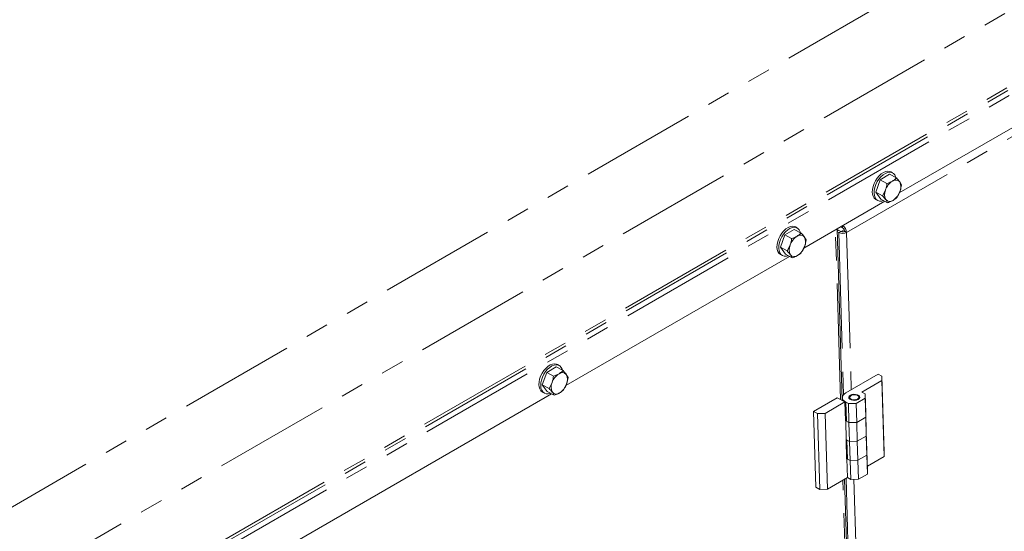
# Model space of a CAD drawing. Units: inches. Extents: x 2 to 270, y 2 to 173.
# Drawn here: x 229 to 245, y 61 to 70 of the extents above; entities that cross this region are included whole.
import ezdxf

# ---------------------------------------------------------------- set-up
doc = ezdxf.new("R2010")
doc.units = ezdxf.units.IN
doc.header["$LTSCALE"] = 8
doc.header["$MEASUREMENT"] = 0
doc.linetypes.add('PHANTOM', pattern=[0.5, 0.25, -0.05, 0.05, -0.05, 0.05, -0.05])

msp = doc.modelspace()

# ---------------------------------------------------------------- linework, layer by layer
at = {"color": 8, "linetype": 'PHANTOM', "lineweight": 0}
for p, q in [((227.923208, 60.87964), (265.753421, 82.718557)), ((228.53078, 59.851367), (266.360992, 81.690284)), ((228.568915, 58.568287), (266.399128, 80.407204)), ((228.582748, 58.52115), (266.412961, 80.360067)), ((228.607603, 58.436456), (266.437816, 80.275373)), ((242.777527, 65.876192), (250.640555, 70.415421)), ((242.671527, 62.993978), (242.584543, 65.920615)), ((242.639111, 65.912697), (242.614437, 65.898453)), ((242.708615, 65.952413), (242.707451, 65.991568)), ((242.675858, 65.892965), (242.64203, 65.873437)), ((242.64203, 65.873437), (242.72508, 63.07919)), ((242.777527, 65.876192), (242.858122, 63.164533)), ((242.773534, 62.622004), (242.763819, 62.948889)), ((242.792965, 61.968232), (242.78325, 62.295118)), ((243.026886, 51.037809), (242.712897, 61.602083)), ((242.768036, 61.633915), (243.080439, 51.123021)), ((242.904065, 61.618765), (243.213481, 51.208364))]:
    msp.add_line(p, q, dxfattribs=at)
at = {"color": 7, "linetype": 'Continuous', "lineweight": 15}
for p, q in [((243.684143, 66.5554), (250.39451, 70.429213)), ((243.355935, 66.782603), (243.27922, 66.56941)), ((243.519234, 66.876874), (243.355935, 66.782603)), ((243.355935, 66.782603), (243.473339, 66.719561)), ((243.519234, 66.876874), (243.636639, 66.813832)), ((243.570439, 66.901909), (243.539346, 66.918605)), ((243.396625, 66.506368), (243.447606, 66.606186)), ((243.723224, 66.69491), (243.692555, 66.747593)), ((243.27922, 66.56941), (243.396625, 66.506368)), ((243.27922, 66.56941), (243.365806, 66.450488)), ((243.283506, 66.442149), (243.3146, 66.425453)), ((243.365806, 66.450488), (243.48321, 66.387446)), ((243.48321, 66.387446), (243.452541, 66.440129)), ((243.64651, 66.481716), (243.69749, 66.581535)), ((242.03913, 65.605755), (243.436579, 66.412485)), ((241.874221, 65.927228), (241.710921, 65.832958)), ((241.874221, 65.927228), (241.991626, 65.864186)), ((241.925426, 65.952263), (241.894332, 65.968959)), ((242.701237, 62.978025), (242.613285, 65.937207)), ((242.613687, 65.923666), (242.639111, 65.912697)), ((242.675858, 65.892965), (242.639111, 65.912697)), ((242.672871, 65.971606), (242.708615, 65.952413)), ((242.73768, 65.918816), (242.685857, 65.8889)), ((241.710921, 65.832958), (241.634207, 65.619764)), ((241.710921, 65.832958), (241.828326, 65.769916)), ((242.078211, 65.745264), (242.047542, 65.797947)), ((242.64203, 65.873437), (242.614745, 65.888088)), ((242.74372, 65.894345), (242.777527, 65.876192)), ((241.634207, 65.619764), (241.751612, 65.556722)), ((241.634207, 65.619764), (241.720792, 65.500842)), ((241.751612, 65.556722), (241.802593, 65.656541)), ((242.001497, 65.53207), (242.052477, 65.631889)), ((237.932253, 63.234905), (241.791566, 65.462839)), ((241.638493, 65.492503), (241.669587, 65.475807)), ((241.720792, 65.500842), (241.838197, 65.4378)), ((241.838197, 65.4378), (241.807528, 65.490483)), ((237.767344, 63.556379), (237.604045, 63.462108)), ((237.767344, 63.556379), (237.884749, 63.493337)), ((237.81855, 63.581414), (237.787456, 63.59811)), ((237.604045, 63.462108), (237.527331, 63.248915)), ((237.604045, 63.462108), (237.72145, 63.399066)), ((237.971335, 63.374415), (237.940665, 63.427097)), ((243.320684, 63.431564), (242.763907, 63.110143)), ((243.387456, 63.395709), (243.320684, 63.431564)), ((243.387416, 63.321284), (243.387456, 63.395709)), ((243.426319, 62.088167), (243.387456, 63.395709)), ((237.527331, 63.248915), (237.644736, 63.185873)), ((237.527331, 63.248915), (237.613916, 63.129993)), ((237.644736, 63.185873), (237.695716, 63.285691)), ((237.89462, 63.161221), (237.945601, 63.26104)), ((243.042214, 63.122004), (243.387416, 63.321284)), ((243.426278, 62.013742), (243.387416, 63.321284)), ((229.31678, 58.261299), (237.68469, 63.09199)), ((237.531617, 63.121654), (237.562711, 63.104958)), ((237.613916, 63.129993), (237.731321, 63.066951)), ((237.731321, 63.066951), (237.700652, 63.119634)), ((242.207125, 62.788887), (242.614984, 63.024339)), ((242.748529, 62.952631), (242.614984, 63.024339)), ((242.703947, 63.026377), (242.705451, 62.975762)), ((242.849481, 63.060338), (242.83783, 63.052669)), ((242.978006, 63.056835), (242.96592, 63.063798)), ((243.097858, 63.092125), (243.042214, 63.122004)), ((243.097817, 63.0177), (243.097858, 63.092125)), ((243.107573, 62.76524), (243.097858, 63.092125)), ((242.748529, 62.952631), (242.407483, 62.755749)), ((242.748529, 62.952631), (242.758245, 62.625745)), ((242.763819, 62.948889), (242.808334, 62.924986)), ((242.808334, 62.924986), (242.941919, 62.927703)), ((242.818049, 62.598101), (242.808334, 62.924986)), ((242.941919, 62.927703), (243.097817, 63.0177)), ((242.951635, 62.600817), (242.941919, 62.927703)), ((243.107533, 62.690815), (243.097817, 63.0177)), ((242.273897, 62.753033), (242.207125, 62.788887)), ((242.207125, 62.788887), (242.245987, 61.481345)), ((242.407483, 62.755749), (242.273897, 62.753033)), ((242.273897, 62.753033), (242.31276, 61.44549)), ((242.407483, 62.755749), (242.446346, 61.448207)), ((243.107528, 62.690979), (242.95163, 62.600982)), ((242.951635, 62.600817), (243.107533, 62.690815)), ((243.107528, 62.690979), (243.107568, 62.765404)), ((243.107528, 62.690979), (243.117243, 62.364094)), ((243.107573, 62.76524), (243.107533, 62.690815)), ((243.107568, 62.765404), (243.117284, 62.438519)), ((242.773534, 62.622004), (242.758079, 62.631341)), ((242.758245, 62.625745), (242.762401, 62.628144)), ((242.762401, 62.628144), (242.772116, 62.301259)), ((242.762401, 62.628144), (242.818044, 62.598266)), ((242.818049, 62.598101), (242.773534, 62.622004)), ((242.818044, 62.598266), (242.95163, 62.600982)), ((242.818044, 62.598266), (242.82776, 62.27138)), ((242.951635, 62.600817), (242.818049, 62.598101)), ((242.95163, 62.600982), (242.961346, 62.274096)), ((242.961346, 62.274096), (243.117243, 62.364094)), ((243.117248, 62.363929), (242.961351, 62.273931)), ((243.117284, 62.438519), (243.117243, 62.364094)), ((243.117248, 62.363929), (243.117289, 62.438354)), ((243.126964, 62.037043), (243.117248, 62.363929)), ((243.117289, 62.438354), (243.117284, 62.438357)), ((243.127005, 62.111468), (243.117289, 62.438354)), ((242.772116, 62.301259), (242.76796, 62.298859)), ((242.76796, 62.298859), (242.777676, 61.971974)), ((242.82776, 62.27138), (242.772116, 62.301259)), ((242.776911, 62.298684), (242.78325, 62.295118)), ((242.827765, 62.271215), (242.78325, 62.295118)), ((242.961346, 62.274096), (242.82776, 62.27138)), ((242.827765, 62.271215), (242.961351, 62.273931)), ((242.837481, 61.94433), (242.827765, 62.271215)), ((242.971066, 61.947046), (242.961351, 62.273931)), ((243.126959, 62.037208), (242.971061, 61.94721)), ((242.971066, 61.947046), (243.126964, 62.037043)), ((243.126959, 62.037208), (243.127, 62.111633)), ((243.126959, 62.037208), (243.136675, 61.710323)), ((243.127005, 62.111468), (243.126964, 62.037043)), ((243.127, 62.111633), (243.136715, 61.784747)), ((243.134908, 61.845538), (243.426278, 62.013742)), ((243.426278, 62.013742), (243.426319, 62.088167)), ((242.792965, 61.968232), (242.77751, 61.97757)), ((242.777676, 61.971974), (242.781832, 61.974373)), ((242.781832, 61.974373), (242.791547, 61.647487)), ((242.781832, 61.974373), (242.837476, 61.944494)), ((242.837481, 61.94433), (242.792965, 61.968232)), ((242.837476, 61.944494), (242.971061, 61.94721)), ((242.837476, 61.944494), (242.847191, 61.617609)), ((242.971066, 61.947046), (242.837481, 61.94433)), ((242.971061, 61.94721), (242.980777, 61.620325)), ((243.136675, 61.710323), (242.980777, 61.620325)), ((243.136715, 61.784747), (243.136675, 61.710323)), ((242.791547, 61.647487), (242.446346, 61.448207)), ((243.056595, 51.021856), (242.741639, 61.618676)), ((242.847191, 61.617609), (242.791547, 61.647487)), ((242.980777, 61.620325), (242.847191, 61.617609)), ((242.31276, 61.44549), (242.245987, 61.481345)), ((242.446346, 61.448207), (242.31276, 61.44549))]:
    msp.add_line(p, q, dxfattribs=at)
at = {"color": 7, "linetype": 'Continuous', "lineweight": 15, "flags": 128}
for points in [[(243.220224, 66.569999), (243.222795, 66.617452), (243.233088, 66.667481), (243.250683, 66.718038), (243.274858, 66.767053), (243.304624, 66.81252), (243.338763, 66.852577), (243.375877, 66.885584), (243.414446, 66.91019), (243.452891, 66.925387), (243.489639, 66.930553), (243.523185, 66.925478), (243.539346, 66.918605)], [(243.251318, 66.553303), (243.253889, 66.600756), (243.264182, 66.650785), (243.281776, 66.701342), (243.305952, 66.750357), (243.335718, 66.795824), (243.369857, 66.835881), (243.406971, 66.868888), (243.44554, 66.893494), (243.483985, 66.908691), (243.520733, 66.913857), (243.554279, 66.908781), (243.583249, 66.893671), (243.606458, 66.869145), (243.622955, 66.836207), (243.628139, 66.818396)], [(243.416088, 66.423488), (243.382372, 66.414811), (243.347044, 66.414765), (243.315625, 66.42491), (243.2894, 66.444831), (243.269445, 66.473711), (243.256575, 66.510368), (243.251318, 66.553303)], [(241.575211, 65.620353), (241.577782, 65.667806), (241.588075, 65.717835), (241.605669, 65.768392), (241.629845, 65.817408), (241.659611, 65.862874), (241.69375, 65.902931), (241.730864, 65.935938), (241.769433, 65.960544), (241.807878, 65.975741), (241.844626, 65.980908), (241.878172, 65.975832), (241.894332, 65.968959)], [(241.606305, 65.603657), (241.608876, 65.65111), (241.619169, 65.701139), (241.636763, 65.751696), (241.660938, 65.800711), (241.690705, 65.846178), (241.724844, 65.886235), (241.761957, 65.919242), (241.800526, 65.943848), (241.838972, 65.959045), (241.87572, 65.964211), (241.909266, 65.959136), (241.938236, 65.944025), (241.961445, 65.919499), (241.977942, 65.886561), (241.983126, 65.86875)], [(241.771075, 65.473842), (241.737359, 65.465165), (241.702031, 65.465119), (241.670611, 65.475265), (241.644387, 65.495185), (241.624432, 65.524065), (241.611562, 65.560723), (241.606305, 65.603657)], [(237.468335, 63.249504), (237.470906, 63.296957), (237.481199, 63.346986), (237.498793, 63.397543), (237.522969, 63.446558), (237.552735, 63.492025), (237.586874, 63.532082), (237.623987, 63.565089), (237.662557, 63.589695), (237.701002, 63.604892), (237.73775, 63.610058), (237.771296, 63.604983), (237.787456, 63.59811)], [(237.499429, 63.232807), (237.501999, 63.280261), (237.512293, 63.33029), (237.529887, 63.380847), (237.554062, 63.429862), (237.583829, 63.475329), (237.617968, 63.515386), (237.655081, 63.548393), (237.69365, 63.572999), (237.732096, 63.588196), (237.768844, 63.593362), (237.802389, 63.588286), (237.83136, 63.573176), (237.854569, 63.54865), (237.871066, 63.515712), (237.87625, 63.497901)], [(237.664199, 63.102993), (237.630482, 63.094316), (237.595154, 63.09427), (237.563735, 63.104415), (237.537511, 63.124336), (237.517556, 63.153216), (237.504686, 63.189873), (237.499429, 63.232807)], [(242.763907, 63.110143), (242.738445, 63.092347), (242.719521, 63.072249), (242.707863, 63.050622), (242.703919, 63.028297), (242.707839, 63.006132), (242.719474, 62.984979), (242.738376, 62.965651), (242.763819, 62.948889)], [(242.841808, 63.068313), (242.822984, 63.052959), (242.814483, 63.035132), (242.817332, 63.016983), (242.831188, 63.0007), (242.854377, 62.988248), (242.884105, 62.981129), (242.916785, 62.9802), (242.948475, 62.985575), (242.975353, 62.996604), (242.994178, 63.011959), (243.002678, 63.029785), (242.999829, 63.047935), (242.985974, 63.064217), (242.962784, 63.076669), (242.933056, 63.083789), (242.900377, 63.084717), (242.868686, 63.079343), (242.841808, 63.068313)], [(242.815046, 63.023195), (242.823369, 63.040004), (242.83783, 63.052669)], [(242.964037, 63.003005), (242.981053, 63.017533), (242.987035, 63.034384), (242.981072, 63.050991), (242.96407, 63.064827), (242.93862, 63.073786), (242.908595, 63.076503), (242.878566, 63.072565), (242.853105, 63.062571), (242.836088, 63.048043), (242.830107, 63.031193), (242.83607, 63.014585), (242.853071, 63.000749), (242.878522, 62.99179), (242.908547, 62.989073), (242.938576, 62.993011), (242.964037, 63.003005)]]:
    msp.add_lwpolyline(points, dxfattribs=at)
at = {"color": 7, "linetype": 'Continuous', "lineweight": 15}
for centre, radius, start, end in [((243.727407, 66.511474), 0.295396, 122.7481915, 161.2989694), ((243.623693, 66.688972), 0.090435, 40.407066, 128.3245885), ((243.616596, 66.528107), 0.186156, 155.2013713, 208.2034898), ((243.5285, 66.659614), 0.186156, 335.2013713, 28.2034898), ((243.362241, 66.560707), 0.14232, 176.2564631, 236.4116962), ((243.521404, 66.49875), 0.090435, 220.407066, 308.3245885), ((243.41769, 66.676248), 0.295396, 302.7481915, 341.2989694), ((242.630727, 65.866602), 0.147113, 3.7375333, 58.5726229), ((242.670197, 65.889542), 0.073679, 3.7375333, 58.5726229), ((242.082393, 65.561828), 0.295396, 122.7481915, 161.2989694), ((241.978679, 65.739326), 0.090435, 40.407066, 128.3245885), ((241.883487, 65.709968), 0.186156, 335.2013713, 28.2034898), ((242.707013, 66.010835), 0.151991, 244.6881314, 297.6414636), ((242.708404, 65.961779), 0.076122, 244.6881314, 297.6414636), ((241.717228, 65.611061), 0.14232, 176.2564631, 236.4116962), ((241.971583, 65.578461), 0.186156, 155.2013713, 208.2034898), ((241.772676, 65.726602), 0.295396, 302.7481915, 341.2989694), ((241.87639, 65.549104), 0.090435, 220.407066, 308.3245885), ((237.975517, 63.190978), 0.295396, 122.7481915, 161.2989694), ((237.871803, 63.368476), 0.090435, 40.407066, 128.3245885), ((237.776611, 63.339119), 0.186156, 335.2013713, 28.2034898), ((237.610352, 63.240211), 0.14232, 176.2564631, 236.4116962), ((237.864707, 63.207612), 0.186156, 155.2013713, 208.2034898), ((237.6658, 63.355753), 0.295396, 302.7481915, 341.2989694), ((237.769514, 63.178255), 0.090435, 220.407066, 308.3245885), ((242.956733, 63.013549), 0.048231, 18.3921099, 63.8279069), ((227.209186, 59.764115), 1.324471, 3.7772221, 57.3776204)]:
    msp.add_arc(centre, radius, start, end, dxfattribs=at)
for points, knots in [([(243.473339, 66.719561), (243.497978, 66.72826), (243.531666, 66.740153), (243.560001, 66.755733), (243.567613, 66.759918)], [0, 0, 0, 0, 0.731366395, 1, 1, 1, 1]), ([(243.567613, 66.759918), (243.586728, 66.772529), (243.612474, 66.789515), (243.63169, 66.808852), (243.636639, 66.813832)], [0, 0, 0, 0, 0.7424486549, 1, 1, 1, 1]), ([(243.692555, 66.747593), (243.691516, 66.749009), (243.676717, 66.769185), (243.655949, 66.792321), (243.636639, 66.813832)], [0, 0, 0, 0, 0.070213649, 1, 1, 1, 1]), ([(243.447606, 66.606186), (243.448503, 66.608721), (243.461276, 66.644814), (243.467527, 66.683547), (243.473339, 66.719561)], [0, 0, 0, 0, 0.070213649, 1, 1, 1, 1]), ([(243.69749, 66.581535), (243.698387, 66.584069), (243.71116, 66.620162), (243.717412, 66.658896), (243.723224, 66.69491)], [0, 0, 0, 0, 0.0702136491, 1, 1, 1, 1]), ([(243.452541, 66.440129), (243.451502, 66.441545), (243.436703, 66.461721), (243.415935, 66.484857), (243.396625, 66.506368)], [0, 0, 0, 0, 0.070213649, 1, 1, 1, 1]), ([(243.48321, 66.387446), (243.507849, 66.396144), (243.541537, 66.408037), (243.569872, 66.423617), (243.577484, 66.427803)], [0, 0, 0, 0, 0.731366395, 1, 1, 1, 1]), ([(243.577484, 66.427803), (243.596599, 66.440413), (243.622345, 66.457399), (243.641561, 66.476736), (243.64651, 66.481716)], [0, 0, 0, 0, 0.742448655, 1, 1, 1, 1]), ([(241.802593, 65.656541), (241.80349, 65.659075), (241.816263, 65.695168), (241.822514, 65.733901), (241.828326, 65.769916)], [0, 0, 0, 0, 0.0702136491, 1, 1, 1, 1]), ([(241.828326, 65.769916), (241.852965, 65.778614), (241.886653, 65.790507), (241.914988, 65.806087), (241.922599, 65.810273)], [0, 0, 0, 0, 0.7313663949, 1, 1, 1, 1]), ([(241.922599, 65.810273), (241.941715, 65.822883), (241.967461, 65.839869), (241.986677, 65.859206), (241.991626, 65.864186)], [0, 0, 0, 0, 0.7424486549, 1, 1, 1, 1]), ([(242.047542, 65.797947), (242.046503, 65.799363), (242.031703, 65.819539), (242.010935, 65.842675), (241.991626, 65.864186)], [0, 0, 0, 0, 0.070213649, 1, 1, 1, 1]), ([(242.052477, 65.631889), (242.053374, 65.634423), (242.066147, 65.670516), (242.072398, 65.70925), (242.078211, 65.745264)], [0, 0, 0, 0, 0.070213649, 1, 1, 1, 1]), ([(241.807528, 65.490483), (241.806489, 65.491899), (241.79169, 65.512075), (241.770922, 65.535211), (241.751612, 65.556722)], [0, 0, 0, 0, 0.070213649, 1, 1, 1, 1]), ([(241.838197, 65.4378), (241.862836, 65.446498), (241.896524, 65.458391), (241.924859, 65.473971), (241.93247, 65.478157)], [0, 0, 0, 0, 0.731366395, 1, 1, 1, 1]), ([(241.93247, 65.478157), (241.951586, 65.490767), (241.977332, 65.507753), (241.996548, 65.52709), (242.001497, 65.53207)], [0, 0, 0, 0, 0.742448655, 1, 1, 1, 1]), ([(237.695716, 63.285691), (237.696613, 63.288226), (237.709386, 63.324319), (237.715638, 63.363052), (237.72145, 63.399066)], [0, 0, 0, 0, 0.070213649, 1, 1, 1, 1]), ([(237.72145, 63.399066), (237.746089, 63.407765), (237.779777, 63.419658), (237.808112, 63.435238), (237.815723, 63.439423)], [0, 0, 0, 0, 0.731366395, 1, 1, 1, 1]), ([(237.815723, 63.439423), (237.834838, 63.452034), (237.860585, 63.469019), (237.8798, 63.488357), (237.884749, 63.493337)], [0, 0, 0, 0, 0.7424486549, 1, 1, 1, 1]), ([(237.940665, 63.427097), (237.939626, 63.428514), (237.924827, 63.44869), (237.904059, 63.471826), (237.884749, 63.493337)], [0, 0, 0, 0, 0.070213649, 1, 1, 1, 1]), ([(237.945601, 63.26104), (237.946498, 63.263574), (237.959271, 63.299667), (237.965522, 63.3384), (237.971335, 63.374415)], [0, 0, 0, 0, 0.070213649, 1, 1, 1, 1]), ([(237.700652, 63.119634), (237.699613, 63.12105), (237.684814, 63.141226), (237.664046, 63.164362), (237.644736, 63.185873)], [0, 0, 0, 0, 0.0702136491, 1, 1, 1, 1]), ([(237.731321, 63.066951), (237.75596, 63.075649), (237.789648, 63.087542), (237.817983, 63.103122), (237.825594, 63.107308)], [0, 0, 0, 0, 0.731366395, 1, 1, 1, 1]), ([(237.825594, 63.107308), (237.84471, 63.119918), (237.870456, 63.136904), (237.889671, 63.156241), (237.89462, 63.161221)], [0, 0, 0, 0, 0.742448655, 1, 1, 1, 1])]:
    msp.add_open_spline(points, degree=3, knots=knots, dxfattribs=at)

doc.saveas('drawing.dxf')
